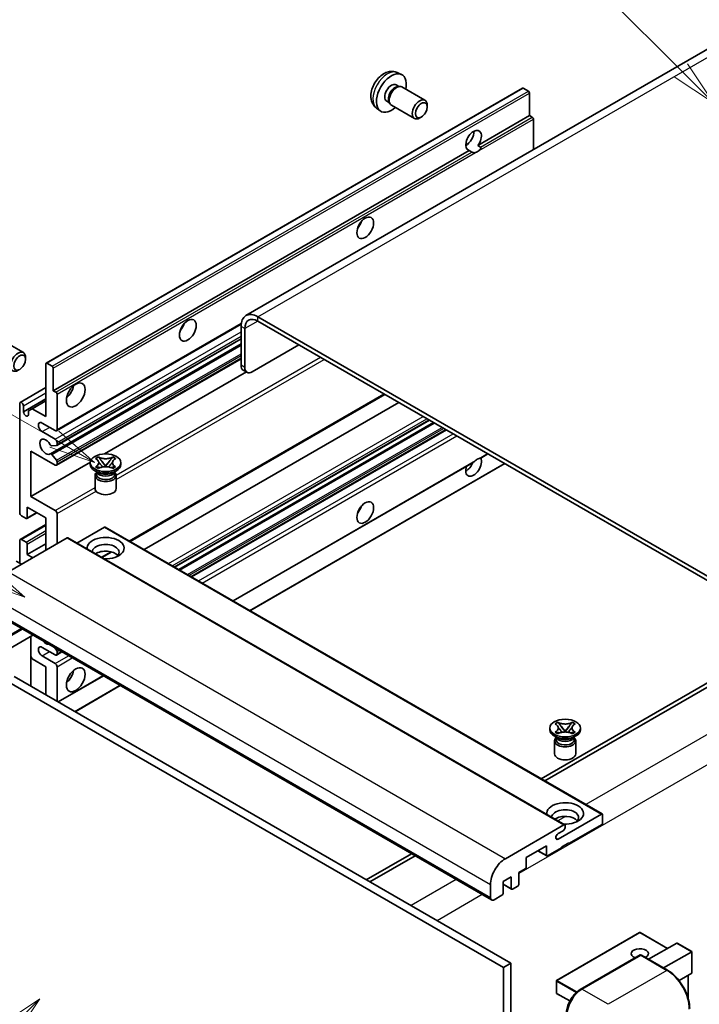
# Model space of a CAD drawing. Units: millimetres. Extents: x 47 to 12825, y 55 to 1881.
# Drawn here: x 335 to 555, y 1202 to 1521 of the extents above; entities that cross this region are included whole.
import ezdxf

# ---------------------------------------------------------------- set-up
doc = ezdxf.new("R2010")
doc.units = ezdxf.units.MM
for name, color, linetype, lineweight in [('Symbol (TK)', 100, 'Continuous', 18), ('Visible (ISO)', 7, 'Continuous', 35), ('Visible Narrow (ISO)', 7, 'Continuous', 25)]:
    doc.layers.add(name, color=color, linetype=linetype, lineweight=lineweight)
doc.styles.add('Note Text (TK2)', font='MS PGothic.ttf')

# ---------------------------------------------------------------- blocks, each defined once
blk = doc.blocks.new('バルーン6')
at = {"layer": 'Symbol (TK)', "color": 100}
for p, q in [((98.145, 249.698), (91.81, 256.033)), ((99.912, 247.93), (98.498, 250.052)), ((97.791, 249.345), (99.912, 247.93)), ((98.145, 249.698), (99.912, 247.93))]:
    blk.add_line(p, q, dxfattribs=at)
at = {"layer": 'Symbol (TK)'}
blk.add_circle((89.697, 258.146), 3, dxfattribs=at)
at = {"layer": 'Symbol (TK)', "color": 7, "insert": (89.697, 258.14), "char_height": 2, "attachment_point": 5, "style": 'Note Text (TK2)'}
blk.add_mtext('6', dxfattribs=at)
blk = doc.blocks.new('バルーン11')
at = {"layer": 'Symbol (TK)', "color": 100}
for p, q in [((60.499, 222.46), (52.864, 226.868)), ((62.664, 221.21), (60.749, 222.893)), ((60.499, 222.46), (62.664, 221.21)), ((60.249, 222.027), (62.664, 221.21))]:
    blk.add_line(p, q, dxfattribs=at)
at = {"layer": 'Symbol (TK)'}
blk.add_circle((50.266, 228.368), 3, dxfattribs=at)
at = {"layer": 'Symbol (TK)', "color": 7, "insert": (50.266, 228.35), "char_height": 2, "attachment_point": 5, "style": 'Note Text (TK2)'}
blk.add_mtext('4', dxfattribs=at)
blk = doc.blocks.new('バルーン12')
at = {"layer": 'Symbol (TK)', "color": 100}
for p, q in [((63.472, 199.474), (61.351, 198.06)), ((61.705, 197.707), (63.472, 199.474)), ((62.058, 197.353), (63.472, 199.474)), ((61.705, 197.707), (51.711, 187.713))]:
    blk.add_line(p, q, dxfattribs=at)
at = {"layer": 'Symbol (TK)'}
blk.add_circle((49.597, 185.599), 3, dxfattribs=at)
at = {"layer": 'Symbol (TK)', "color": 7, "insert": (49.597, 185.576), "char_height": 2, "attachment_point": 5, "style": 'Note Text (TK2)'}
blk.add_mtext('1', dxfattribs=at)
blk = doc.blocks.new('バルーン13')
at = {"layer": 'Symbol (TK)', "color": 100}
for p, q in [((64.266, 229.739), (49.825, 238.076)), ((66.431, 228.489), (64.516, 230.172)), ((64.266, 229.739), (66.431, 228.489)), ((64.016, 229.306), (66.431, 228.489))]:
    blk.add_line(p, q, dxfattribs=at)
at = {"layer": 'Symbol (TK)'}
blk.add_circle((47.227, 239.576), 3, dxfattribs=at)
at = {"layer": 'Symbol (TK)', "color": 7, "insert": (47.227, 239.553), "char_height": 2, "attachment_point": 5, "style": 'Note Text (TK2)'}
blk.add_mtext('11', dxfattribs=at)

msp = doc.modelspace()

# ---------------------------------------------------------------- linework, layer by layer
at = {"layer": 'Visible (ISO)'}
for p, q in [((565.226, 1515.8057), (408.2483, 1425.1745)), ((457.2929, 1504.0529), (458.6509, 1503.4519)), ((343.4206, 1409.7361), (497.9739, 1498.9675)), ((456.9712, 1500.0527), (457.8682, 1499.5349)), ((457.5078, 1499.5146), (458.1354, 1499.5499)), ((458.8523, 1499.3918), (466.3321, 1495.0733)), ((499.9281, 1497.9622), (498.2311, 1498.942)), ((500.2918, 1490.0539), (500.2918, 1497.3323)), ((450.6074, 1492.4732), (451.8069, 1491.5977)), ((453.9108, 1494.7519), (454.8077, 1494.2341)), ((454.6451, 1494.5563), (454.9283, 1493.9951)), ((455.4238, 1493.4533), (462.9035, 1489.1349)), ((467.0423, 1492.9032), (467.0422, 1493.5045)), ((465.138, 1489.6049), (464.6173, 1489.3044)), ((483.5162, 1480.3685), (500.2918, 1490.0539)), ((501.1403, 1489.564), (500.2918, 1490.0539)), ((501.504, 1479.0157), (501.504, 1488.9341)), ((479.564, 1480.4761), (480.2743, 1480.8862)), ((483.5162, 1480.3685), (484.3647, 1479.8786)), ((345.7384, 1400.8224), (480.7019, 1478.7436)), ((481.5504, 1478.2537), (480.7019, 1478.7436)), ((346.7731, 1387.8327), (406.6962, 1422.4293)), ((590.9025, 1321.564), (412.1055, 1424.7925)), ((590.9025, 1320.1643), (412.1055, 1423.3927)), ((406.6506, 1421.6431), (406.6506, 1409.0457)), ((407.8628, 1420.9433), (407.8628, 1408.3459)), ((328.5427, 1417.5088), (336.0224, 1413.1904)), ((344.7863, 1380.3168), (406.6506, 1416.0341)), ((346.8441, 1383.0764), (406.6506, 1417.6057)), ((410.2872, 1406.9462), (425.4395, 1415.6944)), ((336.7326, 1411.0202), (336.7325, 1411.6215)), ((343.3141, 1392.4242), (343.3141, 1409.5006)), ((343.6777, 1409.7106), (345.3748, 1408.7308)), ((346.7731, 1376.635), (406.6506, 1411.2053)), ((345.7384, 1408.1009), (345.7384, 1400.8224)), ((362.3326, 1380.3093), (408.3738, 1406.8913)), ((408.5729, 1406.7764), (407.3607, 1407.4762)), ((335.0063, 1397.0157), (343.3141, 1401.8122)), ((345.7384, 1400.8224), (346.587, 1400.3326)), ((346.9506, 1399.7027), (346.9506, 1388.2251)), ((370.6262, 1351.9146), (453.2677, 1399.6277)), ((334.8288, 1361.2807), (334.8288, 1396.6233)), ((336.041, 1393.9639), (343.3141, 1398.163)), ((338.8896, 1394.9787), (343.3141, 1397.5331)), ((375.2239, 1349.2602), (457.8654, 1396.9733)), ((336.041, 1395.9235), (336.041, 1393.9639)), ((337.6774, 1394.2788), (338.8896, 1394.9787)), ((337.6774, 1393.0191), (337.6774, 1394.2788)), ((338.8896, 1394.9787), (343.3141, 1392.4242)), ((346.3445, 1387.8751), (342.1019, 1390.3246)), ((385.1086, 1343.5533), (467.7501, 1391.2663)), ((386.4454, 1342.7815), (469.0868, 1390.4945)), ((342.1019, 1387.5252), (346.3445, 1385.0757)), ((390.6272, 1340.3671), (473.2687, 1388.0801)), ((346.9506, 1384.0259), (346.9506, 1383.3119)), ((338.4653, 1381.2265), (338.4653, 1366.5296)), ((346.3445, 1376.6775), (338.4653, 1381.2265)), ((346.7688, 1383.0532), (345.2254, 1382.9153)), ((484.4463, 1378.9727), (486.7447, 1380.2997)), ((338.4653, 1366.5296), (357.7518, 1377.6647)), ((345.2215, 1380.1347), (346.765, 1378.2428)), ((346.9506, 1377.7695), (346.9506, 1377.0274)), ((357.7376, 1376.8874), (357.7376, 1377.4473)), ((359.4563, 1378.7887), (360.3857, 1379.3253)), ((359.5492, 1378.735), (359.4563, 1378.7887)), ((360.3857, 1379.3253), (360.4786, 1379.2716)), ((360.3857, 1379.3253), (360.4922, 1379.1878)), ((361.442, 1377.9633), (362.7078, 1376.3312)), ((362.7102, 1376.3312), (363.976, 1377.9633)), ((364.9258, 1379.1878), (365.0324, 1379.3253)), ((364.9394, 1379.2716), (365.0324, 1379.3253)), ((365.0324, 1379.3253), (365.9617, 1378.7887)), ((365.9617, 1378.7887), (365.8688, 1378.735)), ((367.6804, 1376.8874), (367.6804, 1377.4473)), ((404.1033, 1332.5867), (481.9831, 1377.5506)), ((409.5581, 1329.4373), (492.1996, 1377.1504)), ((360.2846, 1374.228), (359.1937, 1374.8579)), ((359.4563, 1376.1059), (359.5492, 1376.1596)), ((360.3857, 1375.5694), (359.4563, 1376.1059)), ((359.4563, 1376.1059), (359.5629, 1376.0916)), ((359.8705, 1374.2492), (359.6945, 1374.5687)), ((359.7304, 1374.5035), (359.7304, 1373.6681)), ((360.4786, 1375.623), (360.3857, 1375.5694)), ((360.5126, 1375.9637), (361.0646, 1375.8894)), ((362.3931, 1376.1473), (362.709, 1376.3297)), ((362.709, 1376.3303), (362.709, 1376.3297)), ((362.709, 1376.3297), (363.0249, 1376.1473)), ((364.3534, 1375.8894), (364.9054, 1375.9637)), ((365.0324, 1375.5694), (364.9394, 1375.623)), ((365.9617, 1376.1059), (365.0324, 1375.5694)), ((365.1334, 1374.228), (366.2243, 1374.8579)), ((365.5475, 1374.2492), (365.7235, 1374.5687)), ((365.6876, 1374.5035), (365.6876, 1373.6681)), ((365.8551, 1376.0916), (365.9617, 1376.1059)), ((365.8688, 1376.1596), (365.9617, 1376.1059)), ((359.2804, 1373.3007), (359.2804, 1369.0491)), ((366.1376, 1373.3007), (366.1376, 1369.0491)), ((338.4653, 1366.5296), (346.3445, 1361.9805)), ((337.1466, 1359.3656), (340.3736, 1361.2287)), ((337.2532, 1363.0303), (337.2532, 1359.601)), ((343.3141, 1359.5311), (337.2532, 1363.0303)), ((336.8895, 1359.3911), (335.4349, 1360.2309)), ((343.3141, 1349.0332), (343.3141, 1359.5311)), ((346.9506, 1360.9308), (346.9506, 1351.1328)), ((335.0063, 1352.575), (343.3141, 1357.3714)), ((362.3453, 1356.5217), (353.4046, 1351.3597)), ((362.6025, 1356.5471), (523.8228, 1263.4665)), ((350.2235, 1353.0224), (331.1922, 1342.0347)), ((334.8288, 1344.8341), (334.8288, 1352.1826)), ((335.4349, 1352.5325), (336.8895, 1351.6927)), ((350.4807, 1353.0479), (511.701, 1259.9673)), ((337.2532, 1347.6335), (343.3141, 1351.1328)), ((337.2532, 1351.0628), (337.2532, 1347.6335)), ((361.5348, 1346.6657), (364.6857, 1348.4849)), ((335.4349, 1344.4842), (333.7378, 1345.464)), ((337.2532, 1347.6335), (339.0714, 1346.5837)), ((326.6985, 1328.6526), (487.9189, 1235.5719)), ((339.1044, 1321.49), (323.52, 1312.4924)), ((338.3943, 1321.0801), (338.3943, 1304.9834)), ((346.3445, 1315.0903), (342.1019, 1317.5398)), ((346.1057, 1317.4478), (346.7688, 1316.623)), ((338.8896, 1313.7956), (338.3943, 1314.6534)), ((343.3141, 1311.2411), (338.8896, 1313.7956)), ((342.1019, 1314.7404), (346.3445, 1312.2909)), ((346.7731, 1315.0479), (348.5178, 1316.0552)), ((346.9506, 1316.1543), (346.9506, 1315.4402)), ((343.3141, 1302.143), (343.3141, 1311.2411)), ((346.9506, 1311.2411), (346.9506, 1300.0434)), ((330.5862, 1306.6921), (491.8065, 1213.6114)), ((333.0105, 1308.0918), (494.2309, 1215.0112)), ((347.3437, 1299.8165), (361.9939, 1308.2748)), ((563.6283, 1309.3165), (504.0183, 1274.9007)), ((505.2305, 1274.2008), (564.8405, 1308.6167)), ((352.7985, 1296.6672), (367.4487, 1305.1254)), ((506.8361, 1290.8054), (506.8361, 1291.3653)), ((508.5548, 1292.7066), (509.4842, 1293.2432)), ((508.6478, 1292.653), (508.5548, 1292.7066)), ((509.4842, 1293.2432), (509.5771, 1293.1895)), ((509.4842, 1293.2432), (509.5907, 1293.1058)), ((510.5405, 1291.8812), (511.8063, 1290.2492)), ((511.8087, 1290.2492), (513.0746, 1291.8812)), ((514.0243, 1293.1058), (514.1309, 1293.2432)), ((514.0379, 1293.1895), (514.1309, 1293.2432)), ((514.1309, 1293.2432), (515.0602, 1292.7066)), ((515.0602, 1292.7066), (514.9673, 1292.653)), ((516.7789, 1290.8054), (516.7789, 1291.3653)), ((509.3832, 1288.1459), (508.2922, 1288.7758)), ((508.5548, 1290.0239), (508.6478, 1290.0775)), ((509.4842, 1289.4873), (508.5548, 1290.0239)), ((508.5548, 1290.0239), (508.6614, 1290.0095)), ((508.969, 1288.1672), (508.7931, 1288.4866)), ((508.8289, 1288.4215), (508.8289, 1287.586)), ((509.5771, 1289.541), (509.4842, 1289.4873)), ((509.6111, 1289.8816), (510.1631, 1289.8073)), ((511.4916, 1290.0652), (511.8075, 1290.2476)), ((511.8075, 1290.2483), (511.8075, 1290.2476)), ((511.8075, 1290.2476), (512.1234, 1290.0652)), ((513.4519, 1289.8073), (514.0039, 1289.8816)), ((514.1309, 1289.4873), (514.0379, 1289.541)), ((515.0602, 1290.0239), (514.1309, 1289.4873)), ((514.2319, 1288.1459), (515.3228, 1288.7758)), ((514.646, 1288.1672), (514.822, 1288.4866)), ((514.7861, 1288.4215), (514.7861, 1287.586)), ((514.9536, 1290.0095), (515.0602, 1290.0239)), ((514.9673, 1290.0775), (515.0602, 1290.0239)), ((508.3789, 1287.2186), (508.3789, 1282.967)), ((515.2361, 1287.2186), (515.2361, 1282.967)), ((509.5347, 1255.3403), (523.5657, 1263.4411)), ((523.9293, 1263.2311), (523.9293, 1260.5717)), ((492.4126, 1248.9541), (511.4439, 1259.9418)), ((511.8075, 1259.7318), (511.8075, 1259.102)), ((523.5657, 1259.9418), (513.0197, 1253.8531)), ((511.2014, 1258.0522), (509.5347, 1257.0899)), ((505.7466, 1253.1532), (499.2008, 1249.374)), ((505.7466, 1250.0739), (505.7466, 1253.1532)), ((510.5953, 1252.4534), (506.1103, 1249.8639)), ((513.0197, 1254.133), (510.5953, 1252.7333)), ((510.5953, 1252.7333), (510.5953, 1252.4534)), ((512.7773, 1253.993), (513.0197, 1253.8531)), ((513.0197, 1253.8531), (513.0197, 1254.133)), ((461.909, 1250.5888), (447.2588, 1242.1305)), ((448.471, 1241.4307), (463.1211, 1249.8889)), ((499.2008, 1249.374), (499.2008, 1246.2946)), ((502.9292, 1251.5266), (505.8531, 1249.8384)), ((494.3521, 1243.0753), (491.6853, 1241.5356)), ((494.3521, 1239.2961), (494.3521, 1243.0753)), ((498.8372, 1245.6648), (496.7764, 1244.475)), ((496.7764, 1244.475), (496.7764, 1240.6958)), ((487.5639, 1236.3567), (487.5639, 1240.5558)), ((491.6853, 1241.5356), (491.6853, 1237.7564)), ((491.6853, 1240.6618), (494.4586, 1239.0607)), ((496.4128, 1240.0659), (494.7157, 1239.0861)), ((491.3216, 1237.1265), (488.776, 1235.6569)), ((535.9655, 1225.0276), (509.055, 1209.4908)), ((545.0715, 1219.8691), (536.1369, 1225.0276)), ((538.9041, 1216.3084), (548.0518, 1221.5898)), ((552.9507, 1218.8194), (548.173, 1221.5778)), ((516.745, 1206.5292), (536.1399, 1217.7268)), ((536.3542, 1217.6356), (517.2623, 1206.6129)), ((536.3481, 1217.7021), (536.4148, 1217.6635)), ((545.0538, 1212.7579), (536.5685, 1217.6568)), ((543.7528, 1213.509), (552.9005, 1218.7904)), ((552.9005, 1218.7904), (552.9507, 1218.8194)), ((552.9507, 1218.8194), (552.9507, 1211.9028)), ((494.2309, 1215.0112), (491.8065, 1213.6114)), ((494.2309, 1215.0112), (494.2309, 1105.8339)), ((491.8065, 1213.6114), (491.8065, 1104.4342)), ((552.9005, 1211.7918), (548.7795, 1209.4126)), ((551.7385, 1211.121), (551.7385, 1203.655)), ((508.9693, 1209.3423), (508.9693, 1205.4232)), ((513.3451, 1202.7978), (509.055, 1205.2747))]:
    msp.add_line(p, q, dxfattribs=at)
for centre, start, end in [((536.0512, 1224.8791), 60, 120), ((509.1407, 1209.3423), 120, 180), ((509.1407, 1205.4232), 180, 240)]:
    msp.add_arc(centre, 0.1714, start, end, dxfattribs=at)
for centre, major_axis, start_param, end_param in [((455.441, 1497.4023), (3.4286, 5.9385), 5.23598776, 10.47197551), ((455.441, 1497.4023), (1.5302, 2.6504), 0, 3.14159265), ((456.6175, 1496.7231), (1.5302, 2.6504), 0.36144194, 2.78015071), ((457.1381, 1496.4225), (1.7143, 2.9692), 0, 3.14159264), ((498.2311, 1498.5221), (-0.2571, 0.4454), 5.49778714, 6.28318531), ((464.6178, 1492.1041), (1.7143, 2.9692), 5.49801994, 10.20994333), ((499.9281, 1497.5423), (-0.2571, 0.4454), 3.92699082, 5.49778714), ((501.1403, 1489.1441), (-0.2571, 0.4454), 3.92699082, 5.49778714), ((482.109, 1482.0055), (-1.8, -3.1177), 1.37108371, 6.48289793), ((479.6847, 1483.4052), (1.8, 3.1177), 3.88043833, 5.54433963), ((483.3212, 1481.3057), (-1.8, -3.1177), 0.56674497, 1.00405136), ((443.3192, 1455.761), (1.9286, 3.3404), 4.37255207, 5.05222589), ((412.1055, 1418.4938), (-3.8571, 6.6808), 5.49778714, 7.06858347), ((385.7405, 1422.5179), (1.9286, 3.3404), 4.37255207, 5.05222589), ((412.1055, 1418.4938), (-3, 5.1962), 5.49778714, 7.06858347), ((334.3081, 1410.2212), (1.7143, 2.9692), 5.49801994, 10.20994333), ((343.6777, 1409.2907), (-0.2571, 0.4454), 5.49778714, 7.06858347), ((409.075, 1410.4454), (-1.7143, -2.9692), 5.49778714, 6.28318531), ((345.3748, 1408.3109), (0.2571, -0.4454), 0.78539816, 2.35619449), ((410.2872, 1409.7456), (-1.7143, -2.9692), 5.49778714, 7.06858347), ((346.587, 1399.9126), (0.2571, -0.4454), 0.78539816, 2.35619449), ((349.375, 1401.5223), (2.1429, 3.7115), 4.15479015, 5.26998781), ((335.4349, 1396.2734), (-0.4286, 0.7423), 3.92699082, 7.06858347), ((336.8592, 1393.603), (0.5826, -1.0091), 4.04450246, 6.95107183), ((342.1019, 1388.9249), (-0.8571, 1.4846), 5.49778714, 8.6393798), ((346.3445, 1388.575), (0.4286, -0.7423), 5.49778714, 7.06858347), ((343.3141, 1382.6262), (-1.3714, 2.3754), 4.64831773, 9.48877222), ((346.3445, 1384.3759), (0.4286, -0.7423), 0.78539816, 2.35619449), ((345.0435, 1379.8714), (-0.2571, 0.4454), 4.98615215, 6.34717957), ((345.0436, 1383.384), (0.2571, -0.4454), 4.64831773, 6.02138592), ((346.587, 1383.5218), (0.2571, -0.4454), 6.02138592, 7.06858347), ((346.3445, 1377.3773), (0.4286, -0.7423), 5.49778714, 7.06858347), ((346.587, 1377.9795), (0.2571, -0.4454), 0.78539816, 1.8445595), ((482.109, 1376.3276), (1.8, 3.1177), 1.89967508, 5.95827663), ((479.6847, 1377.7273), (1.8, 3.1177), 3.88043833, 4.9607944), ((483.3212, 1375.6277), (1.8, 3.1177), 0.56674497, 1.00405136), ((362.709, 1376.8874), (-4.9714, 0), 0, 3.14159265), ((362.709, 1373.3007), (-3.4286, 0), 5.76506171, 9.94290156), ((362.709, 1374.7704), (2.9786, 0), 3.44947975, 5.97529822), ((362.709, 1375.6277), (-3.4286, 0), 0.78539816, 2.35619449), ((362.709, 1373.6681), (-2.9786, 0), 0, 2.35619449), ((362.709, 1373.6681), (2.9786, 0), 5.49778714, 6.28318531), ((362.709, 1369.0491), (-3.4286, 0), 0, 3.14159265), ((335.4349, 1360.9308), (-0.4286, 0.7423), 0.78539816, 2.35619449), ((346.3445, 1361.2807), (0.4286, -0.7423), 0.78539816, 2.35619449), ((443.3192, 1363.3802), (1.9286, 3.3404), 4.37255207, 5.05222589), ((336.8895, 1359.811), (0.2571, -0.4454), 5.49778714, 7.06858347), ((362.3453, 1356.1018), (0.2571, 0.4454), 0, 0.78539816), ((335.4349, 1351.8327), (-0.4286, 0.7423), 5.49778714, 7.06858347), ((336.8895, 1351.2728), (0.2571, -0.4454), 0.78539816, 2.35619449), ((350.2235, 1352.6025), (0.2571, 0.4454), 0, 0.78539816), ((362.709, 1349.7331), (-6, 0), 1.4859354, 6.36804624), ((362.709, 1348.4034), (4.3714, 0), 5.6701034, 9.38273142), ((362.709, 1346.2338), (-4.3714, 0), 3.585875, 5.56675786), ((343.3141, 1321.0391), (1.3714, -2.3754), 5.01109219, 5.9844821), ((342.1019, 1316.1401), (-0.8571, 1.4846), 5.49778714, 8.6393798), ((346.587, 1316.3643), (0.2571, -0.4454), 0.78539816, 1.83259571), ((346.3445, 1315.7902), (0.4286, -0.7423), 5.49778714, 7.06858347), ((346.3445, 1311.591), (0.4286, -0.7423), 0.78539816, 2.35619449), ((349.375, 1309.1415), (2.1429, 3.7115), 4.15479015, 5.26998781), ((511.8075, 1290.8054), (-4.9714, 0), 0, 3.14159265), ((511.8075, 1287.2186), (-3.4286, 0), 5.76506171, 9.94290156), ((511.8075, 1287.586), (-2.9786, 0), 0, 2.35619449), ((511.8075, 1288.6883), (2.9786, 0), 3.44947975, 5.97529822), ((511.8075, 1289.5456), (-3.4286, 0), 0.78539816, 2.35619449), ((511.8075, 1287.586), (2.9786, 0), 5.49778714, 6.28318531), ((511.8075, 1282.967), (-3.4286, 0), 0, 3.14159265), ((511.8075, 1263.651), (-6, 0), 1.4859354, 6.36804624), ((511.8075, 1262.3213), (4.3714, 0), 5.6701034, 9.38273142), ((511.8075, 1260.1518), (-4.3714, 0), 3.585875, 5.56675786), ((523.5657, 1263.0212), (0.2571, 0.4454), 5.49778714, 7.06858347), ((511.2014, 1258.752), (-0.4286, -0.7423), 0.78539816, 2.35619449), ((511.4439, 1259.5219), (0.2571, 0.4454), 5.49778714, 7.06858347), ((523.5657, 1260.3617), (-0.2571, -0.4454), 0.78539816, 2.35619449), ((509.5347, 1256.2151), (-0.5357, -0.9279), 3.92699082, 7.06858347), ((506.1103, 1250.2838), (-0.2571, -0.4454), 5.49778714, 7.06858347), ((492.4126, 1243.3553), (3.4286, 5.9385), 0.78539816, 2.35619449), ((498.8372, 1246.0847), (-0.2571, -0.4454), 0.78539816, 2.35619449), ((496.4128, 1240.4858), (-0.2571, -0.4454), 0.78539816, 2.35619449), ((491.3216, 1237.5465), (-0.2571, -0.4454), 0.78539816, 2.35619449), ((494.7157, 1239.5061), (-0.2571, -0.4454), 5.49778714, 7.06858347), ((488.776, 1237.0566), (-0.8571, -1.4846), 5.49778714, 7.06858347), ((548.173, 1221.3798), (0.1212, -0.21), 2.35619449, 3.14159265), ((536.0512, 1218.1605), (-2.7789, 0), 2.26572777, 7.28396894), ((536.3542, 1217.3557), (-0.2143, 0.3712), 6.14128825, 6.28318531), ((536.3542, 1217.2857), (0.2143, 0.3712), 0, 0.78539816), ((552.7793, 1212.0018), (-0.1212, 0.21), 3.14159265, 3.92699082), ((517.2623, 1201.0141), (-3.4286, -5.9385), 3.92699082, 5.49778714)]:
    msp.add_ellipse(centre, major_axis=major_axis, ratio=0.57735027, start_param=start_param, end_param=end_param, dxfattribs=at)
for centre, major_axis in [((465.1385, 1491.8035), (1.3462, 2.3317)), ((446.9557, 1453.6614), (-1.9286, -3.3404)), ((389.377, 1420.4184), (-1.9286, -3.3404)), ((334.8288, 1409.9206), (1.3462, 2.3317)), ((353.0115, 1399.4227), (-2.1429, -3.7115)), ((362.709, 1377.4473), (4.9714, 0)), ((446.9557, 1361.2807), (-1.9286, -3.3404)), ((353.0115, 1307.042), (-2.1429, -3.7115)), ((511.8075, 1291.3653), (4.9714, 0))]:
    msp.add_ellipse(centre, major_axis=major_axis, ratio=0.57735027, dxfattribs=at)
for points, knots in [([(457.2929, 1504.0529), (456.8548, 1504.2468), (456.3896, 1504.3578), (455.4281, 1504.4362), (454.9369, 1504.3856), (453.902, 1504.1395), (453.3781, 1503.9096), (452.296, 1503.2706), (451.7619, 1502.8279), (450.7836, 1501.8032), (450.3464, 1501.2137), (449.6179, 1499.9592), (449.3253, 1499.2954), (448.9078, 1497.9136), (448.7829, 1497.1953), (448.7759, 1495.7583), (448.8798, 1495.0342), (449.3926, 1493.7977), (449.7178, 1493.2817), (450.3026, 1492.713), (450.4505, 1492.5878), (450.6074, 1492.4732)], [0.84730152, 0.84730152, 0.84730152, 0.84730152, 1.05226137, 1.05226137, 1.28485125, 1.28485125, 1.58220865, 1.58220865, 1.9574686, 1.9574686, 2.35189349, 2.35189349, 2.74172985, 2.74172985, 3.13599765, 3.13599765, 3.51030353, 3.51030353, 3.78196582, 3.78196582, 3.86508746, 3.86508746, 3.86508746, 3.86508746]), ([(484.3647, 1479.8786), (484.401, 1479.8576), (484.4296, 1479.8243), (484.4644, 1479.7442), (484.471, 1479.6975), (484.4695, 1479.5981), (484.4554, 1479.5308), (484.3957, 1479.3537), (484.3121, 1479.2183), (484.1299, 1478.9872), (484.0055, 1478.8652), (483.8734, 1478.7551)], [-0.2570614387, -0.2570614387, -0.2570614387, -0.2570614387, -0.2480685903, -0.2480685903, -0.2390757418, -0.2390757418, -0.2277259033, -0.2277259033, -0.2025498125, -0.2025498125, -0.1716905209, -0.1716905209, -0.1716905209, -0.1716905209]), ([(482.769, 1478.1175), (482.6369, 1478.0751), (482.5055, 1478.0494), (482.269, 1478.0387), (482.1361, 1478.0491), (481.958, 1478.089), (481.8894, 1478.1084), (481.7828, 1478.1454), (481.7307, 1478.1658), (481.6327, 1478.2096), (481.5868, 1478.2328), (481.5504, 1478.2537)], [-0.0853709179, -0.0853709179, -0.0853709179, -0.0853709179, -0.0545116262, -0.0545116262, -0.0293355354, -0.0293355354, -0.0179856969, -0.0179856969, -0.0089928485, -0.0089928485, 0, 0, 0, 0]), ([(359.5492, 1378.735), (359.8437, 1378.565), (360.077, 1378.363), (360.3961, 1377.9156), (360.4768, 1377.6742), (360.4693, 1377.1969), (360.3876, 1376.9655), (360.0737, 1376.5288), (359.8417, 1376.3284), (359.5492, 1376.1596)], [0, 0, 0, 0, 0.072885793, 0.072885793, 0.146658287, 0.146658287, 0.217581823, 0.217581823, 0.289952455, 0.289952455, 0.289952455, 0.289952455]), ([(360.453, 1377.6529), (360.4611, 1377.6408), (360.471, 1377.6267), (360.4945, 1377.594), (360.5087, 1377.5748), (360.543, 1377.5295), (360.5637, 1377.5028), (360.6196, 1377.4322), (360.6556, 1377.388), (360.7633, 1377.2576), (360.8361, 1377.1721), (361.1017, 1376.8611), (361.2961, 1376.6391), (361.5408, 1376.3132), (361.6047, 1376.2231), (361.6733, 1376.1067), (361.6862, 1376.0836), (361.6983, 1376.0604)], [0.066291801, 0.066291801, 0.066291801, 0.066291801, 0.070187519, 0.070187519, 0.074729259, 0.074729259, 0.080731294, 0.080731294, 0.090656636, 0.090656636, 0.110328674, 0.110328674, 0.162837598, 0.162837598, 0.181946023, 0.181946023, 0.186576357, 0.186576357, 0.186576357, 0.186576357]), ([(364.9394, 1379.2716), (364.6449, 1379.1016), (364.295, 1378.9669), (363.52, 1378.7827), (363.102, 1378.7361), (362.2752, 1378.7404), (361.8744, 1378.7876), (361.1181, 1378.9688), (360.771, 1379.1028), (360.4786, 1379.2716)], [0, 0, 0, 0, 0.072885793, 0.072885793, 0.146658287, 0.146658287, 0.217581823, 0.217581823, 0.289952455, 0.289952455, 0.289952455, 0.289952455]), ([(361.442, 1377.9633), (361.3366, 1378.0992), (361.2367, 1378.2323), (361.0007, 1378.5425), (360.905, 1378.6665), (360.6658, 1378.9687), (360.5789, 1379.0761), (360.4922, 1379.1878)], [0, 0, 0, 0, 0.0306367579, 0.0306367579, 0.0633579056, 0.0633579056, 0.093091513, 0.093091513, 0.093091513, 0.093091513]), ([(363.7197, 1376.0604), (363.7203, 1376.0615), (363.7209, 1376.0627), (363.7474, 1376.1132), (363.7769, 1376.1619), (363.8613, 1376.2914), (363.9194, 1376.3707), (364.109, 1376.6174), (364.2462, 1376.7789), (364.4831, 1377.0565), (364.583, 1377.1726), (364.719, 1377.3352), (364.756, 1377.38), (364.8162, 1377.4546), (364.8399, 1377.4845), (364.8864, 1377.5443), (364.9095, 1377.5749), (364.9399, 1377.6167), (364.9495, 1377.6303), (364.9603, 1377.6459), (364.9627, 1377.6495), (364.965, 1377.6529)], [0.018093213, 0.018093213, 0.018093213, 0.018093213, 0.018320555, 0.018320555, 0.028222973, 0.028222973, 0.045383463, 0.045383463, 0.082990685, 0.082990685, 0.109990992, 0.109990992, 0.120123365, 0.120123365, 0.126810052, 0.126810052, 0.133730941, 0.133730941, 0.137307073, 0.137307073, 0.138410721, 0.138410721, 0.138410721, 0.138410721]), ([(364.9258, 1379.1878), (364.8298, 1379.0641), (364.7294, 1378.9405), (364.475, 1378.6176), (364.3852, 1378.5006), (364.1555, 1378.198), (364.0692, 1378.0834), (363.976, 1377.9633)], [0, 0, 0, 0, 0.0279076229, 0.0279076229, 0.0541181619, 0.0541181619, 0.0746286333, 0.0746286333, 0.0746286333, 0.0746286333]), ([(365.8688, 1376.1596), (365.5743, 1376.3296), (365.341, 1376.5317), (365.0219, 1376.9791), (364.9412, 1377.2204), (364.9487, 1377.6978), (365.0304, 1377.9292), (365.3443, 1378.3658), (365.5763, 1378.5662), (365.8688, 1378.735)], [0, 0, 0, 0, 0.072885793, 0.072885793, 0.146658287, 0.146658287, 0.217581823, 0.217581823, 0.289952455, 0.289952455, 0.289952455, 0.289952455]), ([(481.9831, 1377.5507), (481.9935, 1377.5567), (482.0036, 1377.5627), (482.1361, 1377.6435), (482.269, 1377.7504), (482.5055, 1377.9502), (482.6369, 1378.0681), (482.769, 1378.1783)], [-0.2297186485, -0.2297186485, -0.2297186485, -0.2297186485, -0.2277259033, -0.2277259033, -0.2025498125, -0.2025498125, -0.1716905209, -0.1716905209, -0.1716905209, -0.1716905209]), ([(483.8734, 1378.8159), (484.0055, 1378.8583), (484.1299, 1378.8881), (484.3121, 1378.93), (484.3957, 1378.9481), (484.4401, 1378.9693), (484.4432, 1378.971), (484.4462, 1378.9727)], [-0.0853709179, -0.0853709179, -0.0853709179, -0.0853709179, -0.0545116262, -0.0545116262, -0.0293355354, -0.0293355354, -0.0273427902, -0.0273427902, -0.0273427902, -0.0273427902]), ([(360.5126, 1375.9637), (360.4073, 1375.9779), (360.3028, 1375.993), (360.0603, 1376.027), (359.9641, 1376.0401), (359.7315, 1376.07), (359.6495, 1376.0799), (359.5629, 1376.0916)], [0, 0, 0, 0, 0.0306367579, 0.0306367579, 0.0633579056, 0.0633579056, 0.093091513, 0.093091513, 0.093091513, 0.093091513]), ([(360.4786, 1375.623), (360.7731, 1375.7931), (361.123, 1375.9277), (361.898, 1376.1119), (362.316, 1376.1586), (363.1428, 1376.1542), (363.5436, 1376.107), (364.2999, 1375.9259), (364.647, 1375.7919), (364.9394, 1375.623)], [0, 0, 0, 0, 0.072885793, 0.072885793, 0.146658287, 0.146658287, 0.217581823, 0.217581823, 0.289952455, 0.289952455, 0.289952455, 0.289952455]), ([(362.709, 1376.3303), (362.709, 1376.3303), (362.7089, 1376.3304), (362.7088, 1376.3304), (362.7087, 1376.3305), (362.7084, 1376.3306), (362.7083, 1376.3307), (362.7082, 1376.3308), (362.7081, 1376.3309), (362.708, 1376.331), (362.708, 1376.331), (362.7079, 1376.3311), (362.7079, 1376.3311), (362.7079, 1376.3311), (362.7079, 1376.3311), (362.7078, 1376.3312), (362.7078, 1376.3312), (362.7078, 1376.3312), (362.7078, 1376.3312), (362.7078, 1376.3312), (362.7078, 1376.3312), (362.7078, 1376.3312)], [0.0000813589658, 0.0000813589658, 0.0000813589658, 0.0000813589658, 0.0000886547804, 0.0000886547804, 0.0001116313423, 0.0001116313423, 0.0001345645454, 0.0001345645454, 0.0001458173852, 0.0001458173852, 0.0001568303456, 0.0001568303456, 0.000162226718, 0.000162226718, 0.0001648942266, 0.0001648942266, 0.0001675401949, 0.0001675401949, 0.0001688548644, 0.0001688548644, 0.0001712783269, 0.0001712783269, 0.0001712783269, 0.0001712783269]), ([(362.7102, 1376.3312), (362.7102, 1376.3312), (362.7102, 1376.3312), (362.7101, 1376.3311), (362.7101, 1376.3311), (362.7101, 1376.3311), (362.7101, 1376.3311), (362.71, 1376.331), (362.71, 1376.331), (362.7099, 1376.3309), (362.7099, 1376.3309), (362.7098, 1376.3308), (362.7097, 1376.3307), (362.7096, 1376.3306), (362.7095, 1376.3306), (362.7092, 1376.3304), (362.7091, 1376.3304), (362.709, 1376.3303)], [0, 0, 0, 0, 0.0000052612573, 0.0000052612573, 0.0000106101267, 0.0000106101267, 0.0000160401592, 0.0000160401592, 0.0000215441929, 0.0000215441929, 0.0000327423002, 0.0000327423002, 0.0000441350315, 0.0000441350315, 0.0000671979136, 0.0000671979136, 0.0000901023593, 0.0000901023593, 0.0000901023593, 0.0000901023593]), ([(365.8551, 1376.0916), (365.7591, 1376.0787), (365.665, 1376.0674), (365.4161, 1376.0351), (365.325, 1376.0225), (365.0883, 1375.9891), (364.9985, 1375.9762), (364.9054, 1375.9637)], [0, 0, 0, 0, 0.0279076229, 0.0279076229, 0.0541181619, 0.0541181619, 0.0746286333, 0.0746286333, 0.0746286333, 0.0746286333]), ([(508.6478, 1292.653), (508.9423, 1292.483), (509.1755, 1292.2809), (509.4946, 1291.8335), (509.5753, 1291.5921), (509.5678, 1291.1148), (509.4861, 1290.8834), (509.1723, 1290.4467), (508.9402, 1290.2463), (508.6478, 1290.0775)], [0, 0, 0, 0, 0.072885793, 0.072885793, 0.146658287, 0.146658287, 0.217581823, 0.217581823, 0.289952455, 0.289952455, 0.289952455, 0.289952455]), ([(509.5515, 1291.5708), (509.5597, 1291.5588), (509.5695, 1291.5446), (509.5931, 1291.5119), (509.6072, 1291.4927), (509.6415, 1291.4474), (509.6622, 1291.4207), (509.7181, 1291.3501), (509.7541, 1291.3059), (509.8618, 1291.1755), (509.9346, 1291.0901), (510.2002, 1290.779), (510.3947, 1290.557), (510.6393, 1290.2311), (510.7032, 1290.141), (510.7718, 1290.0246), (510.7847, 1290.0016), (510.7968, 1289.9783)], [0.066291801, 0.066291801, 0.066291801, 0.066291801, 0.070187519, 0.070187519, 0.074729259, 0.074729259, 0.080731294, 0.080731294, 0.090656636, 0.090656636, 0.110328674, 0.110328674, 0.162837598, 0.162837598, 0.181946023, 0.181946023, 0.186576357, 0.186576357, 0.186576357, 0.186576357]), ([(514.0379, 1293.1895), (513.7434, 1293.0195), (513.3935, 1292.8848), (512.6186, 1292.7006), (512.2005, 1292.654), (511.3737, 1292.6583), (510.9729, 1292.7055), (510.2166, 1292.8867), (509.8695, 1293.0207), (509.5771, 1293.1895)], [0, 0, 0, 0, 0.072885793, 0.072885793, 0.146658287, 0.146658287, 0.217581823, 0.217581823, 0.289952455, 0.289952455, 0.289952455, 0.289952455]), ([(510.5405, 1291.8812), (510.4351, 1292.0171), (510.3352, 1292.1502), (510.0992, 1292.4605), (510.0035, 1292.5844), (509.7643, 1292.8866), (509.6774, 1292.9941), (509.5907, 1293.1058)], [0, 0, 0, 0, 0.0306367579, 0.0306367579, 0.0633579056, 0.0633579056, 0.093091513, 0.093091513, 0.093091513, 0.093091513]), ([(512.8182, 1289.9783), (512.8188, 1289.9795), (512.8194, 1289.9806), (512.8459, 1290.0311), (512.8754, 1290.0798), (512.9598, 1290.2094), (513.018, 1290.2886), (513.2075, 1290.5354), (513.3448, 1290.6969), (513.5816, 1290.9744), (513.6816, 1291.0905), (513.8175, 1291.2531), (513.8545, 1291.2979), (513.9147, 1291.3725), (513.9384, 1291.4024), (513.9849, 1291.4623), (514.008, 1291.4929), (514.0384, 1291.5346), (514.048, 1291.5482), (514.0588, 1291.5639), (514.0613, 1291.5674), (514.0636, 1291.5708)], [0.018093213, 0.018093213, 0.018093213, 0.018093213, 0.018320555, 0.018320555, 0.028222973, 0.028222973, 0.045383463, 0.045383463, 0.082990685, 0.082990685, 0.109990992, 0.109990992, 0.120123365, 0.120123365, 0.126810052, 0.126810052, 0.133730941, 0.133730941, 0.137307073, 0.137307073, 0.138410721, 0.138410721, 0.138410721, 0.138410721]), ([(514.0243, 1293.1058), (513.9283, 1292.982), (513.8279, 1292.8585), (513.5735, 1292.5356), (513.4837, 1292.4185), (513.254, 1292.1159), (513.1677, 1292.0013), (513.0746, 1291.8812)], [0, 0, 0, 0, 0.0279076229, 0.0279076229, 0.0541181619, 0.0541181619, 0.0746286333, 0.0746286333, 0.0746286333, 0.0746286333]), ([(514.9673, 1290.0775), (514.6728, 1290.2475), (514.4395, 1290.4496), (514.1204, 1290.897), (514.0397, 1291.1384), (514.0472, 1291.6157), (514.1289, 1291.8471), (514.4428, 1292.2838), (514.6749, 1292.4842), (514.9673, 1292.653)], [0, 0, 0, 0, 0.072885793, 0.072885793, 0.146658287, 0.146658287, 0.217581823, 0.217581823, 0.289952455, 0.289952455, 0.289952455, 0.289952455]), ([(509.6111, 1289.8816), (509.5058, 1289.8958), (509.4013, 1289.9109), (509.1589, 1289.945), (509.0626, 1289.9581), (508.83, 1289.9879), (508.7481, 1289.9978), (508.6614, 1290.0095)], [0, 0, 0, 0, 0.0306367579, 0.0306367579, 0.0633579056, 0.0633579056, 0.093091513, 0.093091513, 0.093091513, 0.093091513]), ([(509.5771, 1289.541), (509.8716, 1289.711), (510.2215, 1289.8457), (510.9965, 1290.0299), (511.4145, 1290.0765), (512.2413, 1290.0722), (512.6421, 1290.025), (513.3984, 1289.8438), (513.7455, 1289.7098), (514.0379, 1289.541)], [0, 0, 0, 0, 0.072885793, 0.072885793, 0.146658287, 0.146658287, 0.217581823, 0.217581823, 0.289952455, 0.289952455, 0.289952455, 0.289952455]), ([(511.8075, 1290.2483), (511.8075, 1290.2483), (511.8074, 1290.2483), (511.8073, 1290.2484), (511.8072, 1290.2484), (511.8069, 1290.2486), (511.8068, 1290.2486), (511.8067, 1290.2488), (511.8066, 1290.2488), (511.8065, 1290.2489), (511.8065, 1290.2489), (511.8064, 1290.249), (511.8064, 1290.249), (511.8064, 1290.2491), (511.8064, 1290.2491), (511.8064, 1290.2491), (511.8064, 1290.2491), (511.8063, 1290.2491), (511.8063, 1290.2491), (511.8063, 1290.2491), (511.8063, 1290.2492), (511.8063, 1290.2492)], [0.0000813589658, 0.0000813589658, 0.0000813589658, 0.0000813589658, 0.0000886547804, 0.0000886547804, 0.0001116313423, 0.0001116313423, 0.0001345645454, 0.0001345645454, 0.0001458173852, 0.0001458173852, 0.0001568303456, 0.0001568303456, 0.000162226718, 0.000162226718, 0.0001648942266, 0.0001648942266, 0.0001675401949, 0.0001675401949, 0.0001688548644, 0.0001688548644, 0.0001712783269, 0.0001712783269, 0.0001712783269, 0.0001712783269]), ([(511.8087, 1290.2492), (511.8087, 1290.2491), (511.8087, 1290.2491), (511.8087, 1290.2491), (511.8086, 1290.2491), (511.8086, 1290.249), (511.8086, 1290.249), (511.8085, 1290.2489), (511.8085, 1290.2489), (511.8084, 1290.2489), (511.8084, 1290.2488), (511.8083, 1290.2487), (511.8082, 1290.2487), (511.8081, 1290.2486), (511.808, 1290.2485), (511.8078, 1290.2484), (511.8076, 1290.2483), (511.8075, 1290.2483)], [0, 0, 0, 0, 0.0000052612573, 0.0000052612573, 0.0000106101267, 0.0000106101267, 0.0000160401592, 0.0000160401592, 0.0000215441929, 0.0000215441929, 0.0000327423002, 0.0000327423002, 0.0000441350315, 0.0000441350315, 0.0000671979136, 0.0000671979136, 0.0000901023593, 0.0000901023593, 0.0000901023593, 0.0000901023593]), ([(514.9536, 1290.0095), (514.8576, 1289.9966), (514.7636, 1289.9853), (514.5146, 1289.953), (514.4235, 1289.9405), (514.1869, 1289.907), (514.097, 1289.8942), (514.0039, 1289.8816)], [0, 0, 0, 0, 0.0279076229, 0.0279076229, 0.0541181619, 0.0541181619, 0.0746286333, 0.0746286333, 0.0746286333, 0.0746286333]), ([(536.3481, 1217.7021), (536.3046, 1217.7271), (536.2614, 1217.7436), (536.2051, 1217.7469), (536.1884, 1217.7452), (536.1724, 1217.7406)], [0.1703131202, 0.1703131202, 0.1703131202, 0.1703131202, 0.1810677517, 0.1810677517, 0.1858570013, 0.1858570013, 0.1858570013, 0.1858570013]), ([(552.2381, 1200.3142), (552.2381, 1201.1959), (552.1176, 1202.1381), (551.6523, 1204.0601), (551.3076, 1205.0396), (550.4275, 1206.9465), (549.8922, 1207.8736), (548.6808, 1209.5893), (548.0049, 1210.3776), (546.573, 1211.7415), (545.8174, 1212.317), (545.0538, 1212.7579)], [1.57079633, 1.57079633, 1.57079633, 1.57079633, 1.88495559, 1.88495559, 2.19911486, 2.19911486, 2.51327412, 2.51327412, 2.82743339, 2.82743339, 3.14159265, 3.14159265, 3.14159265, 3.14159265]), ([(512.2275, 1198.7046), (512.2275, 1199.2638), (512.3038, 1199.858), (512.5964, 1201.067), (512.8129, 1201.6815), (513.3647, 1202.8771), (513.7, 1203.458), (514.4596, 1204.5337), (514.8836, 1205.0284), (515.7843, 1205.8863), (516.2607, 1206.2495), (516.745, 1206.5292)], [3.14159265, 3.14159265, 3.14159265, 3.14159265, 3.45575192, 3.45575192, 3.76991118, 3.76991118, 4.08407045, 4.08407045, 4.39822972, 4.39822972, 4.71238898, 4.71238898, 4.71238898, 4.71238898])]:
    msp.add_open_spline(points, degree=3, knots=knots, dxfattribs=at)
at = {"layer": 'Visible Narrow (ISO)'}
for p, q in [((412.1055, 1424.7925), (569.0832, 1515.4236)), ((343.6777, 1409.7106), (498.2311, 1498.942)), ((345.3748, 1408.7308), (499.9281, 1497.9622)), ((345.7384, 1408.1009), (500.2918, 1497.3323)), ((483.8734, 1478.7551), (501.504, 1488.9341)), ((484.3647, 1479.8786), (501.1403, 1489.564)), ((346.587, 1400.3326), (481.5504, 1478.2537)), ((346.9506, 1399.7027), (482.769, 1478.1175)), ((346.9506, 1388.2251), (406.7434, 1422.7465)), ((412.1055, 1423.3927), (407.8628, 1420.9433)), ((412.1055, 1423.3927), (412.1055, 1424.7925)), ((346.3445, 1385.0757), (406.6506, 1419.8935)), ((407.8628, 1420.9433), (406.6506, 1421.6431)), ((345.2215, 1380.1347), (406.6506, 1415.6008)), ((346.9506, 1384.0259), (406.6506, 1418.4938)), ((346.9506, 1383.3119), (406.6506, 1417.7797)), ((346.765, 1378.2428), (406.6506, 1412.8178)), ((346.9506, 1377.7695), (406.6506, 1412.2373)), ((346.9506, 1377.0274), (406.6506, 1411.4952)), ((366.1328, 1373.4053), (432.4095, 1411.6702)), ((366.1376, 1372.0084), (433.6217, 1410.9703)), ((407.8628, 1408.3459), (406.6506, 1409.0457)), ((336.041, 1395.9235), (343.3141, 1400.1226)), ((370.3752, 1352.0596), (453.0166, 1399.7727)), ((383.1031, 1344.7111), (465.7446, 1392.4242)), ((384.3153, 1344.0113), (466.9567, 1391.7243)), ((384.9579, 1343.6402), (467.5994, 1391.3533)), ((386.8265, 1342.5614), (469.468, 1390.2745)), ((342.1019, 1387.5252), (344.5263, 1388.9249)), ((389.261, 1341.1558), (471.9025, 1388.8689)), ((389.7578, 1340.869), (472.3992, 1388.5821)), ((390.3762, 1340.512), (473.0177, 1388.2251)), ((392.8006, 1339.1123), (475.442, 1386.8254)), ((394.0127, 1338.4124), (476.6542, 1386.1255)), ((483.8734, 1378.8159), (486.5941, 1380.3867)), ((403.9526, 1332.6736), (482.769, 1378.1783)), ((409.4075, 1329.5243), (492.0489, 1377.2374)), ((346.3445, 1361.9805), (359.2804, 1369.4491)), ((346.9506, 1360.9308), (359.5894, 1368.2278)), ((337.2532, 1359.601), (340.223, 1361.3157)), ((335.4349, 1352.5325), (343.3141, 1357.0816)), ((336.8895, 1351.6927), (343.3141, 1355.4019)), ((362.3453, 1356.5217), (523.5657, 1263.4411)), ((337.2532, 1351.0628), (343.3141, 1354.5621)), ((350.2235, 1353.0224), (511.4439, 1259.9418)), ((361.2838, 1346.8107), (364.3403, 1348.5754)), ((331.1922, 1342.0347), (492.4126, 1248.9541)), ((326.3435, 1333.6364), (487.5639, 1240.5558)), ((326.3435, 1329.4373), (487.5639, 1236.3567)), ((335.4177, 1323.6186), (323.4343, 1316.7)), ((323.5555, 1316.49), (335.6601, 1323.4786)), ((339.0542, 1321.519), (323.5555, 1312.5708)), ((338.3441, 1321.0511), (338.3441, 1305.0124)), ((346.7688, 1316.623), (347.1516, 1316.844)), ((346.9506, 1316.1543), (347.6484, 1316.5572)), ((342.1019, 1314.7404), (344.5263, 1316.1401)), ((346.3445, 1312.2909), (350.6912, 1314.8004)), ((346.9506, 1315.4402), (348.2668, 1316.2001)), ((346.9506, 1311.2411), (351.9033, 1314.1006)), ((347.1931, 1299.9035), (361.8432, 1308.3618)), ((352.6479, 1296.7541), (367.2981, 1305.2124)), ((564.8405, 1293.2199), (518.5645, 1266.5024)), ((569.0832, 1285.8714), (496.7764, 1244.1251)), ((511.9345, 1262.6745), (509.4732, 1261.2535)), ((508.7771, 1255.7777), (509.5347, 1255.3403)), ((503.0798, 1251.6135), (505.7466, 1250.0739)), ((476.4552, 1242.1905), (461.805, 1233.7323)), ((491.6853, 1240.8358), (494.3521, 1239.2961)), ((484.9404, 1237.2916), (470.2902, 1228.8333)), ((509.1407, 1209.4823), (536.0512, 1225.0191)), ((536.0512, 1225.0191), (545.0213, 1219.8401)), ((548.0518, 1221.5898), (552.9005, 1218.7904)), ((516.9593, 1206.5079), (536.3481, 1217.7021)), ((536.3542, 1217.6356), (544.8395, 1212.7366)), ((552.9005, 1218.7904), (552.9005, 1211.7918)), ((544.8395, 1212.7366), (525.7476, 1201.7139)), ((551.6883, 1211.092), (551.6883, 1203.8275)), ((509.0195, 1209.2724), (515.4458, 1205.5621)), ((509.0195, 1205.3532), (509.0195, 1209.2724)), ((515.6363, 1205.7321), (509.1407, 1209.4823)), ((513.3687, 1202.8422), (509.0195, 1205.3532)), ((516.9593, 1206.5079), (517.0257, 1206.4696)), ((525.7476, 1201.7139), (517.2623, 1206.6129))]:
    msp.add_line(p, q, dxfattribs=at)
for centre, major_axis, start_param, end_param in [((454.1574, 1498.1434), (-3.3492, -5.8009), 3.20349601, 6.22128195), ((536.0512, 1224.8791), (-0.0857, 0.1485), 5.49778714, 6.28318531), ((536.0512, 1224.8791), (0.0857, 0.1485), 0, 0.78539816), ((544.8395, 1212.3867), (0.2143, 0.3712), 0, 0.78539816), ((544.8395, 1204.3384), (5.1429, -8.9077), 0.78539816, 2.35619449), ((509.1407, 1209.3423), (-0.1714, 0), 0, 0.78539816), ((509.1407, 1209.3423), (0.0857, 0.1485), 0.78539816, 2.35619449), ((509.1407, 1209.3423), (-0.0857, 0.1485), 5.49778714, 6.28318531), ((509.1407, 1205.4232), (-0.1714, 0), 0, 0.78539816), ((509.1407, 1205.4232), (-0.0857, -0.1485), 5.49778714, 6.28318531), ((516.9593, 1201.189), (3.2571, 5.6415), 0.78539816, 2.35619449), ((516.9593, 1206.158), (-0.2143, 0.3712), 5.49778714, 6.28318531)]:
    msp.add_ellipse(centre, major_axis=major_axis, ratio=0.57735027, start_param=start_param, end_param=end_param, dxfattribs=at)
for points in [[(360.4786, 1379.2716), (360.4786, 1379.2463), (360.4833, 1379.2183), (360.4922, 1379.1878)], [(364.9258, 1379.1878), (364.9347, 1379.2183), (364.9394, 1379.2463), (364.9394, 1379.2716)], [(359.5492, 1376.1596), (359.5492, 1376.1343), (359.5539, 1376.1117), (359.5629, 1376.0916)], [(365.8551, 1376.0916), (365.8641, 1376.1117), (365.8688, 1376.1343), (365.8688, 1376.1596)], [(509.5771, 1293.1895), (509.5771, 1293.1642), (509.5818, 1293.1362), (509.5907, 1293.1058)], [(514.0243, 1293.1058), (514.0332, 1293.1362), (514.0379, 1293.1642), (514.0379, 1293.1895)], [(508.6478, 1290.0775), (508.6478, 1290.0522), (508.6525, 1290.0296), (508.6614, 1290.0095)], [(514.9536, 1290.0095), (514.9626, 1290.0296), (514.9673, 1290.0522), (514.9673, 1290.0775)]]:
    msp.add_open_spline(points, degree=3, dxfattribs=at)
for points, knots in [([(361.442, 1377.9633), (361.4921, 1377.9094), (361.5426, 1377.8552), (361.7534, 1377.6292), (361.9136, 1377.4575), (362.2076, 1377.1292), (362.3413, 1376.9727), (362.5558, 1376.6904), (362.6366, 1376.5645), (362.6971, 1376.4126), (362.7076, 1376.3689), (362.7078, 1376.3312)], [0.0131561284, 0.0131561284, 0.0131561284, 0.0131561284, 0.0185155629, 0.0185155629, 0.0355041993, 0.0355041993, 0.0524928356, 0.0524928356, 0.069481472, 0.069481472, 0.0775447191, 0.0775447191, 0.0775447191, 0.0775447191]), ([(362.7102, 1376.3312), (362.7104, 1376.3689), (362.7209, 1376.4126), (362.7814, 1376.5645), (362.8622, 1376.6904), (363.0767, 1376.9727), (363.2104, 1377.1292), (363.5044, 1377.4575), (363.6646, 1377.6292), (363.8754, 1377.8552), (363.9259, 1377.9094), (363.976, 1377.9633)], [-0.0775447191, -0.0775447191, -0.0775447191, -0.0775447191, -0.069481472, -0.069481472, -0.0524928356, -0.0524928356, -0.0355041993, -0.0355041993, -0.0185155629, -0.0185155629, -0.0131561284, -0.0131561284, -0.0131561284, -0.0131561284]), ([(360.5126, 1375.9637), (360.5628, 1375.9676), (360.6133, 1375.9718), (360.8241, 1375.9892), (360.9843, 1376.0025), (361.2457, 1376.0124), (361.3521, 1376.0122), (361.4443, 1376.0036)], [0.0131561284, 0.0131561284, 0.0131561284, 0.0131561284, 0.0185155629, 0.0185155629, 0.0355041993, 0.0355041993, 0.0487329128, 0.0487329128, 0.0487329128, 0.0487329128]), ([(363.9737, 1376.0036), (364.0659, 1376.0122), (364.1723, 1376.0124), (364.4337, 1376.0025), (364.5939, 1375.9892), (364.8047, 1375.9718), (364.8552, 1375.9676), (364.9054, 1375.9637)], [-0.0487329128, -0.0487329128, -0.0487329128, -0.0487329128, -0.0355041993, -0.0355041993, -0.0185155629, -0.0185155629, -0.0131561284, -0.0131561284, -0.0131561284, -0.0131561284]), ([(510.5405, 1291.8812), (510.5906, 1291.8273), (510.6412, 1291.7731), (510.8519, 1291.5472), (511.0122, 1291.3754), (511.3061, 1291.0471), (511.4398, 1290.8907), (511.6543, 1290.6083), (511.7351, 1290.4824), (511.7956, 1290.3306), (511.8061, 1290.2869), (511.8063, 1290.2492)], [0.0131561284, 0.0131561284, 0.0131561284, 0.0131561284, 0.0185155629, 0.0185155629, 0.0355041993, 0.0355041993, 0.0524928356, 0.0524928356, 0.069481472, 0.069481472, 0.0775447191, 0.0775447191, 0.0775447191, 0.0775447191]), ([(511.8087, 1290.2492), (511.8089, 1290.2869), (511.8194, 1290.3306), (511.8799, 1290.4824), (511.9607, 1290.6083), (512.1752, 1290.8907), (512.3089, 1291.0471), (512.6029, 1291.3754), (512.7631, 1291.5472), (512.9739, 1291.7731), (513.0244, 1291.8273), (513.0746, 1291.8812)], [-0.0775447191, -0.0775447191, -0.0775447191, -0.0775447191, -0.069481472, -0.069481472, -0.0524928356, -0.0524928356, -0.0355041993, -0.0355041993, -0.0185155629, -0.0185155629, -0.0131561284, -0.0131561284, -0.0131561284, -0.0131561284]), ([(509.6111, 1289.8816), (509.6613, 1289.8856), (509.7118, 1289.8898), (509.9226, 1289.9072), (510.0828, 1289.9204), (510.3442, 1289.9304), (510.4507, 1289.9301), (510.5428, 1289.9216)], [0.0131561284, 0.0131561284, 0.0131561284, 0.0131561284, 0.0185155629, 0.0185155629, 0.0355041993, 0.0355041993, 0.0487329128, 0.0487329128, 0.0487329128, 0.0487329128]), ([(513.0722, 1289.9216), (513.1644, 1289.9301), (513.2708, 1289.9304), (513.5322, 1289.9204), (513.6924, 1289.9072), (513.9032, 1289.8898), (513.9538, 1289.8856), (514.0039, 1289.8816)], [-0.0487329128, -0.0487329128, -0.0487329128, -0.0487329128, -0.0355041993, -0.0355041993, -0.0185155629, -0.0185155629, -0.0131561284, -0.0131561284, -0.0131561284, -0.0131561284])]:
    msp.add_open_spline(points, degree=3, knots=knots, dxfattribs=at)

# ---------------------------------------------------------------- block references
at = {"layer": 'Symbol (TK)', "xscale": 6, "yscale": 6, "zscale": 6}
for name in ['バルーン6', 'バルーン13', 'バルーン11', 'バルーン12']:
    msp.add_blockref(name, (-39.5134, 6.6054), dxfattribs=at)

doc.saveas('drawing.dxf')
